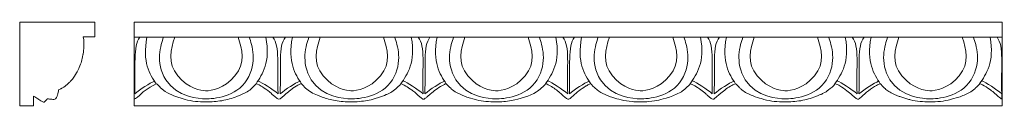
# Model space of a CAD drawing. Units: millimetres. Extents: x 1480 to 1832, y -16 to 14.
import ezdxf

# ---------------------------------------------------------------- set-up
doc = ezdxf.new("R2010")
doc.units = ezdxf.units.MM
doc.header["$MEASUREMENT"] = 0
doc.layers.add('layer 1', color=7, linetype='Continuous')

msp = doc.modelspace()

# ---------------------------------------------------------------- linework, layer by layer
at = {"layer": 'layer 1', "color": 250, "lineweight": 20}
msp.add_lwpolyline([(1520.7861, -15.8813), (1831.0555, -15.8813), (1831.0555, 14.1185), (1520.7861, 14.1185), (1520.7861, -15.8813)], close=True, dxfattribs=at)
for points, knots in [([(1479.8805, -15.8813), (1479.8805, -15.8813), (1484.8111, -15.8813), (1484.8111, -15.8813), (1484.8111, -15.8813), (1484.8128, -12.3783), (1484.8128, -12.3783), (1484.8869, -12.3861), (1485.1881, -12.6078), (1485.2809, -12.663), (1485.2809, -12.663), (1486.3904, -13.3618), (1486.3904, -13.3618), (1486.501, -13.4315), (1486.5972, -13.4997), (1486.7017, -13.5693), (1486.7017, -13.5693), (1487.4883, -14.0712), (1487.4883, -14.0712), (1487.721, -14.213), (1488.1084, -14.3937), (1488.3773, -14.4667), (1488.4352, -14.4824), (1488.5483, -14.489), (1488.6082, -14.4708), (1488.7997, -14.4128), (1489.5094, -13.6665), (1489.6108, -13.5165), (1489.6108, -13.5165), (1489.7591, -13.2891), (1489.7591, -13.2891), (1489.9813, -13.2891), (1490.3367, -13.3792), (1490.5718, -13.4195), (1490.702, -13.4418), (1490.8571, -13.4433), (1491.006, -13.4609), (1491.472, -13.5162), (1492.0559, -13.6357), (1492.5001, -13.443), (1492.6482, -13.3787), (1492.7406, -13.3084), (1492.8235, -13.1691), (1492.8235, -13.1691), (1493.0232, -12.8362), (1493.0232, -12.8362), (1493.1056, -12.6903), (1493.16, -12.5373), (1493.2292, -12.3824), (1493.2292, -12.3824), (1493.404, -11.9524), (1493.404, -11.9524), (1493.4599, -11.7673), (1493.5223, -11.5932), (1493.5646, -11.3966), (1493.5646, -11.3966), (1493.6209, -11.1016), (1493.6209, -11.1016), (1493.6269, -11.0589), (1493.6244, -11.0248), (1493.63, -10.984), (1493.6687, -10.702), (1493.7385, -10.4202), (1493.7385, -10.1364), (1493.7652, -10.1222), (1493.7528, -10.1215), (1493.7849, -10.1047), (1493.7849, -10.1047), (1494.025, -10.0084), (1494.025, -10.0084), (1494.2325, -9.9244), (1494.4243, -9.8261), (1494.626, -9.7253), (1494.6829, -9.6968), (1494.7244, -9.6764), (1494.7756, -9.6508), (1494.8277, -9.6247), (1494.8637, -9.6008), (1494.9205, -9.5712), (1494.9205, -9.5712), (1495.4761, -9.2424), (1495.4761, -9.2424), (1495.5679, -9.1809), (1495.6573, -9.1305), (1495.7482, -9.0655), (1496.0895, -8.821), (1496.4326, -8.5783), (1496.7537, -8.304), (1497.0094, -8.0857), (1497.7457, -7.4042), (1497.896, -7.2164), (1498.0051, -7.08), (1498.1486, -6.9484), (1498.2624, -6.8116), (1498.2624, -6.8116), (1498.4152, -6.6436), (1498.4152, -6.6436), (1498.4421, -6.6136), (1498.4398, -6.6084), (1498.4648, -6.5802), (1498.6558, -6.3648), (1498.8368, -6.1351), (1499.0091, -5.9047), (1499.0091, -5.9047), (1499.4776, -5.252), (1499.4776, -5.252), (1499.5425, -5.1612), (1499.5937, -5.0796), (1499.6518, -4.9913), (1499.6518, -4.9913), (1500.4024, -3.7376), (1500.4024, -3.7376), (1500.6184, -3.3705), (1501.0234, -2.5194), (1501.1951, -2.0895), (1501.8209, -0.5226), (1502.1909, 0.5477), (1502.496, 2.3867), (1502.5069, 2.4526), (1502.5164, 2.4937), (1502.5265, 2.567), (1502.5265, 2.567), (1502.6631, 3.5381), (1502.6631, 3.5381), (1502.7089, 3.943), (1502.7541, 4.3481), (1502.7763, 4.7574), (1502.7763, 4.7574), (1502.8177, 5.2756), (1502.8177, 5.2756), (1502.836, 5.5091), (1502.8156, 5.8156), (1502.8426, 6.0196), (1502.8548, 6.112), (1502.8539, 6.3705), (1502.8405, 6.4578), (1502.8216, 6.5809), (1502.8348, 6.7587), (1502.833, 6.9029), (1502.8319, 6.9825), (1502.8173, 7.0192), (1502.8183, 7.1128), (1502.8201, 7.2786), (1502.7946, 7.5513), (1502.7725, 7.7216), (1502.7725, 7.7216), (1502.5942, 8.8782), (1502.5942, 8.8782), (1502.5942, 8.8782), (1506.7559, 8.8782), (1506.7559, 8.8782), (1506.7559, 8.8782), (1506.7558, 14.1186), (1506.7558, 14.1186), (1506.7558, 14.1186), (1479.8805, 14.1187), (1479.8805, 14.1187), (1479.8805, 14.1187), (1479.8805, -15.8813), (1479.8805, -15.8813)], [0, 0, 0, 0, 0.01886792, 0.01886792, 0.01886792, 0.03773585, 0.03773585, 0.03773585, 0.05660377, 0.05660377, 0.05660377, 0.0754717, 0.0754717, 0.0754717, 0.09433962, 0.09433962, 0.09433962, 0.11320755, 0.11320755, 0.11320755, 0.13207547, 0.13207547, 0.13207547, 0.1509434, 0.1509434, 0.1509434, 0.16981132, 0.16981132, 0.16981132, 0.18867925, 0.18867925, 0.18867925, 0.20754717, 0.20754717, 0.20754717, 0.22641509, 0.22641509, 0.22641509, 0.24528302, 0.24528302, 0.24528302, 0.26415094, 0.26415094, 0.26415094, 0.28301887, 0.28301887, 0.28301887, 0.30188679, 0.30188679, 0.30188679, 0.32075472, 0.32075472, 0.32075472, 0.33962264, 0.33962264, 0.33962264, 0.35849057, 0.35849057, 0.35849057, 0.37735849, 0.37735849, 0.37735849, 0.39622642, 0.39622642, 0.39622642, 0.41509434, 0.41509434, 0.41509434, 0.43396226, 0.43396226, 0.43396226, 0.45283019, 0.45283019, 0.45283019, 0.47169811, 0.47169811, 0.47169811, 0.49056604, 0.49056604, 0.49056604, 0.50943396, 0.50943396, 0.50943396, 0.52830189, 0.52830189, 0.52830189, 0.54716981, 0.54716981, 0.54716981, 0.56603774, 0.56603774, 0.56603774, 0.58490566, 0.58490566, 0.58490566, 0.60377358, 0.60377358, 0.60377358, 0.62264151, 0.62264151, 0.62264151, 0.64150943, 0.64150943, 0.64150943, 0.66037736, 0.66037736, 0.66037736, 0.67924528, 0.67924528, 0.67924528, 0.69811321, 0.69811321, 0.69811321, 0.71698113, 0.71698113, 0.71698113, 0.73584906, 0.73584906, 0.73584906, 0.75471698, 0.75471698, 0.75471698, 0.77358491, 0.77358491, 0.77358491, 0.79245283, 0.79245283, 0.79245283, 0.81132075, 0.81132075, 0.81132075, 0.83018868, 0.83018868, 0.83018868, 0.8490566, 0.8490566, 0.8490566, 0.86792453, 0.86792453, 0.86792453, 0.88679245, 0.88679245, 0.88679245, 0.90566038, 0.90566038, 0.90566038, 0.9245283, 0.9245283, 0.9245283, 0.94339623, 0.94339623, 0.94339623, 0.96226415, 0.96226415, 0.96226415, 0.98113208, 0.98113208, 0.98113208, 1, 1, 1, 1]), ([(1520.7861, -13.4972), (1521.3736, -13.3859), (1522.6944, -12.1012), (1523.1527, -11.6933), (1523.3392, -11.5273), (1523.3757, -11.4513), (1523.5961, -11.2837), (1523.8065, -11.1238), (1523.8457, -11.0502), (1524.0594, -10.8854), (1524.0594, -10.8854), (1526.5208, -9.1135), (1526.5208, -9.1135), (1526.5208, -9.1135), (1528.6673, -7.9342), (1528.6673, -7.9342), (1529.0761, -8.0116), (1529.9742, -9.0758), (1530.273, -9.3746), (1530.273, -9.3746), (1531.9399, -10.7375), (1531.9399, -10.7375), (1532.9136, -11.3543), (1533.9486, -11.766), (1535.0015, -12.2371), (1535.0015, -12.2371), (1539.0054, -13.5202), (1539.0054, -13.5202), (1541.4413, -14.234), (1543.8881, -14.4243), (1546.4821, -14.4243), (1548.4175, -14.4243), (1550.3271, -14.3126), (1552.1608, -13.9895), (1554.0471, -13.6571), (1555.8169, -13.1138), (1557.519, -12.5122), (1557.7338, -12.4363), (1557.8696, -12.3745), (1558.0904, -12.2861), (1559.1646, -11.8558), (1560.1953, -11.3921), (1561.1878, -10.8033), (1561.7932, -10.4441), (1562.428, -9.9758), (1562.9232, -9.4742), (1563.1997, -9.1941), (1564.3016, -8.2472), (1564.3632, -7.9342), (1564.8683, -7.9698), (1566.1691, -8.7304), (1566.6687, -9.0593), (1567.5017, -9.6078), (1568.3731, -10.177), (1569.1425, -10.8333), (1569.3092, -10.9755), (1569.4587, -11.0853), (1569.6112, -11.2289), (1570.0358, -11.6287), (1572.048, -13.499), (1572.4592, -13.499), (1572.9192, -13.499), (1574.4634, -12.1149), (1574.9091, -11.6584), (1575.0664, -11.4974), (1575.2081, -11.4171), (1575.3729, -11.2621), (1575.3729, -11.2621), (1576.8013, -10.1192), (1576.8013, -10.1192), (1577.5067, -9.6325), (1579.8331, -7.9481), (1580.6545, -7.9342), (1581.0206, -8.508), (1581.6152, -8.9894), (1582.095, -9.4742), (1583.2468, -10.6381), (1584.7974, -11.4612), (1586.3025, -12.0593), (1586.3025, -12.0593), (1587.9813, -12.694), (1587.9813, -12.694), (1589.5169, -13.2061), (1591.1082, -13.7027), (1592.7173, -13.97), (1594.6014, -14.2831), (1596.3572, -14.4243), (1598.3371, -14.4243), (1599.3402, -14.4243), (1600.3263, -14.456), (1601.2424, -14.3308), (1603.5343, -14.0177), (1604.8653, -13.8859), (1606.9871, -13.2409), (1606.9871, -13.2409), (1608.1389, -12.8731), (1608.1389, -12.8731), (1609.1067, -12.601), (1610.0151, -12.2247), (1610.9412, -11.8232), (1611.0329, -11.7834), (1611.1315, -11.7473), (1611.1769, -11.7282), (1611.7907, -11.4708), (1612.3974, -11.1235), (1612.9605, -10.7865), (1612.9605, -10.7865), (1613.8641, -10.1586), (1613.8641, -10.1586), (1614.3728, -9.7688), (1615.9415, -8.331), (1616.152, -7.9342), (1616.6563, -8.0225), (1617.8986, -8.7301), (1618.3899, -9.0607), (1618.3899, -9.0607), (1619.383, -9.7223), (1619.383, -9.7223), (1619.7121, -9.9388), (1620.0756, -10.2012), (1620.3923, -10.4409), (1620.8642, -10.7979), (1621.3501, -11.1683), (1621.7653, -11.5936), (1621.9621, -11.7952), (1622.0311, -11.8155), (1622.2269, -11.9897), (1622.2269, -11.9897), (1623.5779, -13.148), (1623.5779, -13.148), (1623.719, -13.2533), (1623.9586, -13.3701), (1624.0328, -13.4972), (1624.0328, -13.4972), (1624.4298, -13.4972), (1624.4298, -13.4972), (1624.6582, -13.2321), (1625.0834, -13.0266), (1625.3685, -12.7834), (1625.6959, -12.5042), (1625.9681, -12.2666), (1626.2965, -11.99), (1627.7891, -10.733), (1627.2271, -11.0726), (1629.0664, -9.7323), (1629.8936, -9.1295), (1630.8018, -8.6198), (1631.7149, -8.1547), (1631.9348, -8.0427), (1632.044, -7.9398), (1632.377, -7.9342), (1632.377, -7.9342), (1633.0559, -8.7125), (1633.0559, -8.7125), (1633.325, -8.9832), (1633.5817, -9.1694), (1633.8507, -9.4407), (1634.4187, -10.0137), (1634.833, -10.3512), (1635.5277, -10.7949), (1635.5277, -10.7949), (1635.9793, -11.0681), (1635.9793, -11.0681), (1636.1782, -11.1816), (1636.3024, -11.2324), (1636.5052, -11.3338), (1637.5545, -11.8581), (1638.591, -12.3198), (1639.704, -12.6943), (1639.704, -12.6943), (1643.1836, -13.7097), (1643.1836, -13.7097), (1645.4227, -14.2402), (1647.6657, -14.4243), (1650.0597, -14.4243), (1651.9605, -14.4243), (1653.8653, -14.3267), (1655.6618, -13.9778), (1658.764, -13.3752), (1662.0379, -12.4031), (1664.6941, -10.7956), (1665.3276, -10.4122), (1667.576, -8.497), (1667.8745, -7.9342), (1668.3123, -7.965), (1668.7239, -8.269), (1669.0673, -8.4409), (1670.3332, -9.0747), (1671.4929, -9.9506), (1672.5961, -10.8192), (1672.5961, -10.8192), (1673.7426, -11.7948), (1673.7426, -11.7948), (1674.2382, -12.1916), (1675.3532, -13.4051), (1675.8644, -13.4857), (1676.5386, -13.5921), (1678.8285, -11.2099), (1679.6898, -10.5542), (1680.5167, -9.9247), (1681.2927, -9.3595), (1682.1906, -8.8231), (1682.2431, -8.7917), (1682.3741, -8.722), (1682.4451, -8.6831), (1682.6142, -8.5903), (1682.5736, -8.6018), (1682.7351, -8.509), (1683.104, -8.297), (1683.5474, -8.1966), (1683.835, -7.9342), (1684.3188, -7.9676), (1684.409, -8.35), (1684.7082, -8.6486), (1684.7082, -8.6486), (1686.2942, -10.1009), (1686.2942, -10.1009), (1687.1851, -10.7619), (1688.1235, -11.3659), (1689.1609, -11.7846), (1689.5054, -11.9236), (1689.8645, -12.0924), (1690.2305, -12.2389), (1690.4058, -12.309), (1690.5641, -12.3721), (1690.7507, -12.4471), (1690.7507, -12.4471), (1691.8883, -12.8265), (1691.8883, -12.8265), (1692.8812, -13.1255), (1693.8495, -13.4659), (1694.8562, -13.6909), (1696.1795, -13.9866), (1697.4078, -14.1513), (1698.8035, -14.3038), (1700.3026, -14.4676), (1703.1715, -14.535), (1704.687, -14.3306), (1708.1603, -13.862), (1708.4468, -13.8633), (1712.2043, -12.6947), (1712.9581, -12.4602), (1713.6971, -12.1485), (1714.405, -11.8407), (1714.405, -11.8407), (1716.4205, -10.8033), (1716.4205, -10.8033), (1716.6895, -10.6539), (1717.0608, -10.3725), (1717.3183, -10.1653), (1717.6539, -9.8952), (1717.8265, -9.7385), (1718.1232, -9.4407), (1718.5929, -8.9696), (1719.2798, -8.5324), (1719.5971, -7.9342), (1720.3597, -7.9879), (1722.1581, -9.2566), (1722.8814, -9.7354), (1723.5713, -10.1921), (1724.1669, -10.6869), (1724.803, -11.1988), (1725.1168, -11.4515), (1725.4062, -11.7602), (1725.7029, -12.0206), (1725.7029, -12.0206), (1727.1064, -13.1938), (1727.1064, -13.1938), (1727.2796, -13.3183), (1727.4248, -13.4777), (1727.6383, -13.4965), (1727.9268, -13.5218), (1728.0508, -13.381), (1728.2223, -13.2598), (1728.2223, -13.2598), (1730.5138, -11.3117), (1730.5138, -11.3117), (1731.8227, -10.3111), (1733.0232, -9.256), (1734.5198, -8.5081), (1734.8718, -8.3322), (1735.3707, -8.165), (1735.6238, -7.9342), (1736.0325, -8.0116), (1736.9306, -9.0758), (1737.2294, -9.3746), (1737.5003, -9.6454), (1737.7235, -9.8501), (1738.0275, -10.091), (1738.5962, -10.5415), (1739.2127, -10.9641), (1739.8607, -11.2904), (1742.0629, -12.3992), (1743.6364, -12.8387), (1745.9618, -13.5202), (1748.3752, -14.2273), (1750.898, -14.4243), (1753.4386, -14.4243), (1755.3739, -14.4243), (1757.2836, -14.3126), (1759.1172, -13.9895), (1761.0035, -13.6571), (1762.7734, -13.1138), (1764.4754, -12.5122), (1764.6902, -12.4363), (1764.826, -12.3745), (1765.0468, -12.2861), (1765.453, -12.1234), (1765.7615, -11.9998), (1766.1276, -11.8407), (1766.4442, -11.703), (1766.8307, -11.5249), (1767.1708, -11.3574), (1767.855, -11.0205), (1768.4653, -10.6516), (1769.0469, -10.1707), (1769.7235, -9.6112), (1770.9456, -8.6554), (1771.3196, -7.9342), (1771.7844, -7.9669), (1772.6467, -8.4834), (1773.0874, -8.7317), (1773.9729, -9.2308), (1774.8057, -9.8397), (1775.6155, -10.45), (1775.6155, -10.45), (1776.9972, -11.5924), (1776.9972, -11.5924), (1777.3504, -11.9067), (1778.9335, -13.4537), (1779.3593, -13.496), (1779.8537, -13.5451), (1780.3509, -12.9882), (1780.6685, -12.7172), (1782.4354, -11.2102), (1784.1393, -9.5549), (1786.2422, -8.5081), (1786.594, -8.333), (1787.0937, -8.1646), (1787.3463, -7.9342), (1787.591, -7.8449), (1787.6964, -8.1068), (1787.8275, -8.2493), (1788.2549, -8.7139), (1788.8696, -9.3803), (1789.351, -9.7606), (1789.4368, -9.8284), (1789.4569, -9.8308), (1789.5783, -9.938), (1789.5783, -9.938), (1790.2029, -10.4326), (1790.2029, -10.4326), (1791.2251, -11.2042), (1792.5168, -11.7627), (1793.7322, -12.2483), (1794.0873, -12.3902), (1794.4209, -12.5226), (1794.8375, -12.6612), (1794.8375, -12.6612), (1797.7449, -13.5251), (1797.7449, -13.5251), (1797.9848, -13.5923), (1798.1487, -13.6421), (1798.3661, -13.6959), (1800.6005, -14.2491), (1802.846, -14.4243), (1805.2273, -14.4243), (1807.9, -14.4243), (1810.2251, -14.2205), (1812.7389, -13.5639), (1812.9518, -13.5083), (1813.1632, -13.4394), (1813.3587, -13.3908), (1813.3587, -13.3908), (1815.0953, -12.8731), (1815.0953, -12.8731), (1816.4208, -12.5003), (1817.7109, -11.9406), (1818.9358, -11.334), (1819.2763, -11.1654), (1819.603, -10.9743), (1819.9169, -10.7865), (1819.9169, -10.7865), (1820.8093, -10.1486), (1820.8093, -10.1486), (1821.0942, -9.9359), (1821.3549, -9.7221), (1821.6346, -9.4408), (1821.8903, -9.1838), (1823.004, -8.1309), (1823.1084, -7.9342), (1824.0883, -8.1058), (1826.6714, -9.9284), (1827.3488, -10.4409), (1828.4616, -11.2829), (1829.377, -12.2791), (1830.4967, -13.1193), (1830.6796, -13.2566), (1830.8584, -13.3394), (1830.9889, -13.4972), (1830.9976, -13.4764), (1831.0062, -13.4242), (1831.0091, -13.433), (1831.0091, -13.433), (1831.0552, 8.6883), (1831.0552, 8.6883), (1831.0552, 8.6883), (1520.7861, 8.6886), (1520.7861, 8.6886), (1520.7861, 8.6886), (1520.7861, -13.4972), (1520.7861, -13.4972)], [0, 0, 0, 0, 0.00729927, 0.00729927, 0.00729927, 0.01459854, 0.01459854, 0.01459854, 0.02189781, 0.02189781, 0.02189781, 0.02919708, 0.02919708, 0.02919708, 0.03649635, 0.03649635, 0.03649635, 0.04379562, 0.04379562, 0.04379562, 0.05109489, 0.05109489, 0.05109489, 0.05839416, 0.05839416, 0.05839416, 0.06569343, 0.06569343, 0.06569343, 0.0729927, 0.0729927, 0.0729927, 0.08029197, 0.08029197, 0.08029197, 0.08759124, 0.08759124, 0.08759124, 0.09489051, 0.09489051, 0.09489051, 0.10218978, 0.10218978, 0.10218978, 0.10948905, 0.10948905, 0.10948905, 0.11678832, 0.11678832, 0.11678832, 0.12408759, 0.12408759, 0.12408759, 0.13138686, 0.13138686, 0.13138686, 0.13868613, 0.13868613, 0.13868613, 0.1459854, 0.1459854, 0.1459854, 0.15328467, 0.15328467, 0.15328467, 0.16058394, 0.16058394, 0.16058394, 0.16788321, 0.16788321, 0.16788321, 0.17518248, 0.17518248, 0.17518248, 0.18248175, 0.18248175, 0.18248175, 0.18978102, 0.18978102, 0.18978102, 0.19708029, 0.19708029, 0.19708029, 0.20437956, 0.20437956, 0.20437956, 0.21167883, 0.21167883, 0.21167883, 0.2189781, 0.2189781, 0.2189781, 0.22627737, 0.22627737, 0.22627737, 0.23357664, 0.23357664, 0.23357664, 0.24087591, 0.24087591, 0.24087591, 0.24817518, 0.24817518, 0.24817518, 0.25547445, 0.25547445, 0.25547445, 0.26277372, 0.26277372, 0.26277372, 0.27007299, 0.27007299, 0.27007299, 0.27737226, 0.27737226, 0.27737226, 0.28467153, 0.28467153, 0.28467153, 0.2919708, 0.2919708, 0.2919708, 0.29927007, 0.29927007, 0.29927007, 0.30656934, 0.30656934, 0.30656934, 0.31386861, 0.31386861, 0.31386861, 0.32116788, 0.32116788, 0.32116788, 0.32846715, 0.32846715, 0.32846715, 0.33576642, 0.33576642, 0.33576642, 0.34306569, 0.34306569, 0.34306569, 0.35036496, 0.35036496, 0.35036496, 0.35766423, 0.35766423, 0.35766423, 0.3649635, 0.3649635, 0.3649635, 0.37226277, 0.37226277, 0.37226277, 0.37956204, 0.37956204, 0.37956204, 0.38686131, 0.38686131, 0.38686131, 0.39416058, 0.39416058, 0.39416058, 0.40145985, 0.40145985, 0.40145985, 0.40875912, 0.40875912, 0.40875912, 0.41605839, 0.41605839, 0.41605839, 0.42335766, 0.42335766, 0.42335766, 0.43065693, 0.43065693, 0.43065693, 0.4379562, 0.4379562, 0.4379562, 0.44525547, 0.44525547, 0.44525547, 0.45255474, 0.45255474, 0.45255474, 0.45985401, 0.45985401, 0.45985401, 0.46715328, 0.46715328, 0.46715328, 0.47445255, 0.47445255, 0.47445255, 0.48175182, 0.48175182, 0.48175182, 0.48905109, 0.48905109, 0.48905109, 0.49635036, 0.49635036, 0.49635036, 0.50364964, 0.50364964, 0.50364964, 0.51094891, 0.51094891, 0.51094891, 0.51824818, 0.51824818, 0.51824818, 0.52554745, 0.52554745, 0.52554745, 0.53284672, 0.53284672, 0.53284672, 0.54014599, 0.54014599, 0.54014599, 0.54744526, 0.54744526, 0.54744526, 0.55474453, 0.55474453, 0.55474453, 0.5620438, 0.5620438, 0.5620438, 0.56934307, 0.56934307, 0.56934307, 0.57664234, 0.57664234, 0.57664234, 0.58394161, 0.58394161, 0.58394161, 0.59124088, 0.59124088, 0.59124088, 0.59854015, 0.59854015, 0.59854015, 0.60583942, 0.60583942, 0.60583942, 0.61313869, 0.61313869, 0.61313869, 0.62043796, 0.62043796, 0.62043796, 0.62773723, 0.62773723, 0.62773723, 0.6350365, 0.6350365, 0.6350365, 0.64233577, 0.64233577, 0.64233577, 0.64963504, 0.64963504, 0.64963504, 0.65693431, 0.65693431, 0.65693431, 0.66423358, 0.66423358, 0.66423358, 0.67153285, 0.67153285, 0.67153285, 0.67883212, 0.67883212, 0.67883212, 0.68613139, 0.68613139, 0.68613139, 0.69343066, 0.69343066, 0.69343066, 0.70072993, 0.70072993, 0.70072993, 0.7080292, 0.7080292, 0.7080292, 0.71532847, 0.71532847, 0.71532847, 0.72262774, 0.72262774, 0.72262774, 0.72992701, 0.72992701, 0.72992701, 0.73722628, 0.73722628, 0.73722628, 0.74452555, 0.74452555, 0.74452555, 0.75182482, 0.75182482, 0.75182482, 0.75912409, 0.75912409, 0.75912409, 0.76642336, 0.76642336, 0.76642336, 0.77372263, 0.77372263, 0.77372263, 0.7810219, 0.7810219, 0.7810219, 0.78832117, 0.78832117, 0.78832117, 0.79562044, 0.79562044, 0.79562044, 0.80291971, 0.80291971, 0.80291971, 0.81021898, 0.81021898, 0.81021898, 0.81751825, 0.81751825, 0.81751825, 0.82481752, 0.82481752, 0.82481752, 0.83211679, 0.83211679, 0.83211679, 0.83941606, 0.83941606, 0.83941606, 0.84671533, 0.84671533, 0.84671533, 0.8540146, 0.8540146, 0.8540146, 0.86131387, 0.86131387, 0.86131387, 0.86861314, 0.86861314, 0.86861314, 0.87591241, 0.87591241, 0.87591241, 0.88321168, 0.88321168, 0.88321168, 0.89051095, 0.89051095, 0.89051095, 0.89781022, 0.89781022, 0.89781022, 0.90510949, 0.90510949, 0.90510949, 0.91240876, 0.91240876, 0.91240876, 0.91970803, 0.91970803, 0.91970803, 0.9270073, 0.9270073, 0.9270073, 0.93430657, 0.93430657, 0.93430657, 0.94160584, 0.94160584, 0.94160584, 0.94890511, 0.94890511, 0.94890511, 0.95620438, 0.95620438, 0.95620438, 0.96350365, 0.96350365, 0.96350365, 0.97080292, 0.97080292, 0.97080292, 0.97810219, 0.97810219, 0.97810219, 0.98540146, 0.98540146, 0.98540146, 0.99270073, 0.99270073, 0.99270073, 1, 1, 1, 1]), ([(1531.2866, 8.6886), (1530.3606, 5.9277), (1528.2, -0.2014), (1532.1244, -6.5068), (1536.0487, -12.8123), (1544.0738, -13.2532), (1546.3227, -13.3414)], [0, 0, 0, 0, 0.5, 0.5, 0.5, 1, 1, 1, 1]), ([(1535.2991, 8.6886), (1533.8881, 4.5167), (1532.5161, -0.4912), (1536.4015, -5.1399), (1540.2869, -9.7886), (1544.846, -10.4205), (1546.3227, -10.4556)], [0, 0, 0, 0, 0.5, 0.5, 0.5, 1, 1, 1, 1]), ([(1561.9624, 8.6886), (1562.8884, 5.9277), (1565.0489, -0.2014), (1561.1246, -6.5068), (1557.2002, -12.8123), (1549.0732, -13.3414), (1546.3227, -13.3414)], [0, 0, 0, 0, 0.5, 0.5, 0.5, 1, 1, 1, 1]), ([(1557.9498, 8.6886), (1559.3608, 4.5167), (1560.7328, -0.4912), (1556.8475, -5.1399), (1552.9621, -9.7886), (1548.445, -10.4556), (1546.3227, -10.4556)], [0, 0, 0, 0, 0.5, 0.5, 0.5, 1, 1, 1, 1]), ([(1583.2751, 8.6886), (1582.3491, 5.9277), (1580.1885, -0.2014), (1584.1129, -6.5068), (1588.0372, -12.8123), (1596.0623, -13.2532), (1598.3112, -13.3414)], [0, 0, 0, 0, 0.5, 0.5, 0.5, 1, 1, 1, 1]), ([(1587.2876, 8.6886), (1585.8766, 4.5167), (1584.5046, -0.4912), (1588.39, -5.1399), (1592.2754, -9.7886), (1596.8345, -10.4205), (1598.3112, -10.4556)], [0, 0, 0, 0, 0.5, 0.5, 0.5, 1, 1, 1, 1]), ([(1613.9509, 8.6886), (1614.8769, 5.9277), (1617.0374, -0.2014), (1613.1131, -6.5068), (1609.1887, -12.8123), (1601.0617, -13.3414), (1598.3112, -13.3414)], [0, 0, 0, 0, 0.5, 0.5, 0.5, 1, 1, 1, 1]), ([(1609.9383, 8.6886), (1611.3493, 4.5167), (1612.7213, -0.4912), (1608.836, -5.1399), (1604.9506, -9.7886), (1600.4335, -10.4556), (1598.3112, -10.4556)], [0, 0, 0, 0, 0.5, 0.5, 0.5, 1, 1, 1, 1]), ([(1634.9847, 8.6886), (1634.0587, 5.9277), (1631.8981, -0.2014), (1635.8225, -6.5068), (1639.7468, -12.8123), (1647.772, -13.2532), (1650.0208, -13.3414)], [0, 0, 0, 0, 0.5, 0.5, 0.5, 1, 1, 1, 1]), ([(1638.9973, 8.6886), (1637.5862, 4.5167), (1636.2142, -0.4912), (1640.0996, -5.1399), (1643.985, -9.7886), (1648.5442, -10.4205), (1650.0208, -10.4556)], [0, 0, 0, 0, 0.5, 0.5, 0.5, 1, 1, 1, 1]), ([(1665.6605, 8.6886), (1666.5865, 5.9277), (1668.7471, -0.2014), (1664.8227, -6.5068), (1660.8983, -12.8123), (1652.7714, -13.3414), (1650.0208, -13.3414)], [0, 0, 0, 0, 0.5, 0.5, 0.5, 1, 1, 1, 1]), ([(1661.6479, 8.6886), (1663.0589, 4.5167), (1664.4309, -0.4912), (1660.5456, -5.1399), (1656.6602, -9.7886), (1652.1431, -10.4556), (1650.0208, -10.4556)], [0, 0, 0, 0, 0.5, 0.5, 0.5, 1, 1, 1, 1]), ([(1686.6773, 8.6886), (1685.7514, 5.9277), (1683.5908, -0.2014), (1687.5151, -6.5068), (1691.4395, -12.8123), (1699.4646, -13.2532), (1701.7134, -13.3414)], [0, 0, 0, 0, 0.5, 0.5, 0.5, 1, 1, 1, 1]), ([(1690.6899, 8.6886), (1689.2789, 4.5167), (1687.9069, -0.4912), (1691.7923, -5.1399), (1695.6776, -9.7886), (1700.2368, -10.4205), (1701.7134, -10.4556)], [0, 0, 0, 0, 0.5, 0.5, 0.5, 1, 1, 1, 1]), ([(1717.3531, 8.6886), (1718.2791, 5.9277), (1720.4397, -0.2014), (1716.5153, -6.5068), (1712.591, -12.8123), (1704.464, -13.3414), (1701.7134, -13.3414)], [0, 0, 0, 0, 0.5, 0.5, 0.5, 1, 1, 1, 1]), ([(1713.3406, 8.6886), (1714.7516, 4.5167), (1716.1236, -0.4912), (1712.2382, -5.1399), (1708.3528, -9.7886), (1703.8358, -10.4556), (1701.7134, -10.4556)], [0, 0, 0, 0, 0.5, 0.5, 0.5, 1, 1, 1, 1]), ([(1738.4287, 8.6886), (1737.5028, 5.9277), (1735.3422, -0.2014), (1739.2665, -6.5068), (1743.1909, -12.8123), (1751.216, -13.2532), (1753.4648, -13.3414)], [0, 0, 0, 0, 0.5, 0.5, 0.5, 1, 1, 1, 1]), ([(1742.4413, 8.6886), (1741.0303, 4.5167), (1739.6583, -0.4912), (1743.5437, -5.1399), (1747.429, -9.7886), (1751.9882, -10.4205), (1753.4648, -10.4556)], [0, 0, 0, 0, 0.5, 0.5, 0.5, 1, 1, 1, 1]), ([(1769.1045, 8.6886), (1770.0305, 5.9277), (1772.1911, -0.2014), (1768.2667, -6.5068), (1764.3424, -12.8123), (1756.2154, -13.3414), (1753.4648, -13.3414)], [0, 0, 0, 0, 0.5, 0.5, 0.5, 1, 1, 1, 1]), ([(1765.092, 8.6886), (1766.503, 4.5167), (1767.875, -0.4912), (1763.9896, -5.1399), (1760.1043, -9.7886), (1755.5872, -10.4556), (1753.4648, -10.4556)], [0, 0, 0, 0, 0.5, 0.5, 0.5, 1, 1, 1, 1]), ([(1790.169, 8.6886), (1789.243, 5.9277), (1787.0824, -0.2014), (1791.0068, -6.5068), (1794.9311, -12.8123), (1802.9563, -13.2532), (1805.2051, -13.3414)], [0, 0, 0, 0, 0.5, 0.5, 0.5, 1, 1, 1, 1]), ([(1794.1815, 8.6886), (1792.7705, 4.5167), (1791.3985, -0.4912), (1795.2839, -5.1399), (1799.1693, -9.7886), (1803.7284, -10.4205), (1805.2051, -10.4556)], [0, 0, 0, 0, 0.5, 0.5, 0.5, 1, 1, 1, 1]), ([(1820.8448, 8.6886), (1821.7708, 5.9277), (1823.9313, -0.2014), (1820.007, -6.5068), (1816.0826, -12.8123), (1807.9556, -13.3414), (1805.2051, -13.3414)], [0, 0, 0, 0, 0.5, 0.5, 0.5, 1, 1, 1, 1]), ([(1816.8322, 8.6886), (1818.2432, 4.5167), (1819.6152, -0.4912), (1815.7299, -5.1399), (1811.8445, -9.7886), (1807.3274, -10.4556), (1805.2051, -10.4556)], [0, 0, 0, 0, 0.5, 0.5, 0.5, 1, 1, 1, 1])]:
    msp.add_open_spline(points, degree=3, knots=knots, dxfattribs=at)
for points in [[(1521.0086, -11.5864), (1521.3966, -1.7788), (1520.2565, 5.5766), (1522.8582, 8.6886)], [(1528.6673, -7.9342), (1526.3712, -4.564), (1523.6372, -0.2309), (1525.371, 8.6886)], [(1564.3632, -7.9342), (1566.6593, -4.564), (1569.6117, -0.2309), (1567.8779, 8.6886)], [(1572.2403, -11.5864), (1571.8523, -1.7788), (1572.9924, 5.5766), (1570.3908, 8.6886)], [(1572.9972, -11.5864), (1573.3851, -1.7788), (1572.245, 5.5766), (1574.8467, 8.6886)], [(1580.6558, -7.9342), (1578.3597, -4.564), (1575.6257, -0.2309), (1577.3595, 8.6886)], [(1616.152, -7.9342), (1618.4481, -4.564), (1621.6002, -0.2309), (1619.8664, 8.6886)], [(1624.0875, -11.5864), (1623.6996, -1.7788), (1624.9809, 5.5766), (1622.3793, 8.6886)], [(1624.7068, -11.5864), (1625.0948, -1.7788), (1623.9546, 5.5766), (1626.5563, 8.6886)], [(1632.3654, -7.9342), (1630.0694, -4.564), (1627.3354, -0.2309), (1629.0691, 8.6886)], [(1667.8616, -7.9342), (1670.1577, -4.564), (1673.3098, -0.2309), (1671.5761, 8.6886)], [(1675.7972, -11.5864), (1675.4092, -1.7788), (1676.6906, 5.5766), (1674.0889, 8.6886)], [(1676.3994, -11.5864), (1676.7874, -1.7788), (1675.6473, 5.5766), (1678.2489, 8.6886)], [(1684.0581, -7.9342), (1681.762, -4.564), (1679.028, -0.2309), (1680.7618, 8.6886)], [(1719.5542, -7.9342), (1721.8503, -4.564), (1725.0025, -0.2309), (1723.2687, 8.6886)], [(1727.4898, -11.5864), (1727.1018, -1.7788), (1728.3832, 5.5766), (1725.7815, 8.6886)], [(1728.1508, -11.5864), (1728.5388, -1.7788), (1727.3987, 5.5766), (1730.0003, 8.6886)], [(1735.8095, -7.9342), (1733.5134, -4.564), (1730.7794, -0.2309), (1732.5132, 8.6886)], [(1771.3056, -7.9342), (1773.6017, -4.564), (1776.7539, -0.2309), (1775.0201, 8.6886)], [(1779.2412, -11.5864), (1778.8532, -1.7788), (1780.1346, 5.5766), (1777.533, 8.6886)], [(1779.8911, -11.5864), (1780.279, -1.7788), (1779.1389, 5.5766), (1781.7406, 8.6886)], [(1787.5497, -7.9342), (1785.2536, -4.564), (1782.5196, -0.2309), (1784.2534, 8.6886)], [(1823.0459, -7.9342), (1825.342, -4.564), (1828.4941, -0.2309), (1826.7603, 8.6886)], [(1830.9815, -11.5864), (1830.5935, -1.7788), (1831.8748, 5.5766), (1829.2732, 8.6886)], [(1528.0541, -6.985), (1526.4203, -7.7185), (1522.9987, -9.7529), (1521.0086, -11.5864)], [(1565.0578, -6.9036), (1566.6915, -7.6371), (1570.2502, -9.7529), (1572.2403, -11.5864)], [(1580.0426, -6.985), (1578.4088, -7.7185), (1574.9872, -9.7529), (1572.9972, -11.5864)], [(1616.8865, -6.8521), (1618.5202, -7.5856), (1622.0975, -9.7529), (1624.0875, -11.5864)], [(1631.7522, -6.985), (1630.1185, -7.7185), (1626.6968, -9.7529), (1624.7068, -11.5864)], [(1668.5961, -6.8521), (1670.2298, -7.5856), (1673.8071, -9.7529), (1675.7972, -11.5864)], [(1683.4448, -6.985), (1681.8111, -7.7185), (1678.3895, -9.7529), (1676.3994, -11.5864)], [(1720.2888, -6.8521), (1721.9225, -7.5856), (1725.4998, -9.7529), (1727.4898, -11.5864)], [(1735.1962, -6.985), (1733.5625, -7.7185), (1730.1409, -9.7529), (1728.1508, -11.5864)], [(1772.0402, -6.8521), (1773.6739, -7.5856), (1777.2512, -9.7529), (1779.2412, -11.5864)], [(1786.9365, -6.985), (1785.3027, -7.7185), (1781.8811, -9.7529), (1779.8911, -11.5864)], [(1823.7804, -6.8521), (1825.4141, -7.5856), (1828.9914, -9.7529), (1830.9815, -11.5864)]]:
    msp.add_open_spline(points, degree=3, dxfattribs=at)

doc.saveas('drawing.dxf')
